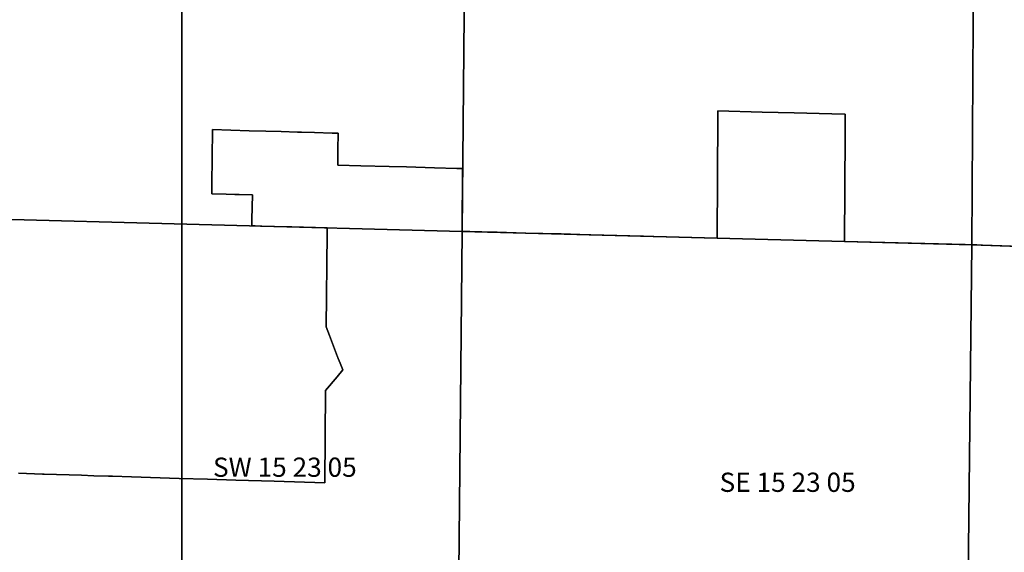
# Model space of a CAD drawing. Units: feet. Extents: x 607316 to 1597500, y -256676 to 765087.
# Drawn here: x 1311657 to 1316776, y 176679 to 179451 of the extents above; entities that cross this region are included whole.
import ezdxf

# ---------------------------------------------------------------- set-up
doc = ezdxf.new("R2010")
doc.units = ezdxf.units.FT
doc.header["$MEASUREMENT"] = 0
for name, color, linetype in [('citydst', 6, 'Continuous'), ('idxp7500', 7, 'Continuous'), ('idxp7500 Label', 7, 'Continuous'), ('plss', 1, 'Continuous'), ('plss labels', 3, 'Continuous')]:
    doc.layers.add(name, color=color, linetype=linetype)
doc.styles.get("Standard").update_dxf_attribs({"font": 'ARIAL.TTF', "height": 20})

# ---------------------------------------------------------------- blocks, each defined once
blk = doc.blocks.new('plss')
at = {"layer": 'plss'}
for points in [[(1313981.3, 180978.8), (1313957, 178349.5), (1311352.4, 178418.4), (1311396.7, 181067.9), (1313981.3, 180978.8)], [(1316622.4, 180904.1), (1316608.1, 178279.5), (1313957, 178349.5), (1313981.3, 180978.8), (1316622.4, 180904.1)], [(1319243.8, 180828.8), (1319221.5, 178187.4), (1316608.1, 178279.5), (1316622.4, 180904.1), (1319243.8, 180828.8)], [(1313957, 178349.5), (1313932.4, 175689.8), (1311303.3, 175780.8), (1311352.4, 178418.4), (1313957, 178349.5)], [(1316608.1, 178279.5), (1316578.6, 175596), (1313932.4, 175689.8), (1313957, 178349.5), (1316608.1, 178279.5)], [(1319221.5, 178187.4), (1319199.1, 175534.6), (1316578.6, 175596), (1316608.1, 178279.5), (1319221.5, 178187.4)]]:
    blk.add_lwpolyline(points, close=True, dxfattribs=at)
at = {"layer": 'plss labels', "char_height": 100, "attachment_point": 5}
for s, insert in [('SW 15 23 05', (1313035.9, 177109.2)), ('SE 15 23 05', (1315649.6, 177030.8))]:
    blk.add_mtext(s, dxfattribs=dict(at, insert=insert))

msp = doc.modelspace()

# ---------------------------------------------------------------- linework, layer by layer
at = {"layer": 'citydst'}
for points in [[(1311650.6, 177091.1), (1311776.4, 177086.6), (1311779.7, 177086.5), (1311779.7, 177086.5), (1311784.2, 177086.4), (1311849.6, 177084.2), (1311914, 177082.2), (1311977.9, 177080.1), (1311978.2, 177080.1), (1312043.6, 177077.7), (1312118.3, 177074.9), (1312140.3, 177075.2), (1312239, 177072), (1312486.5, 177063.9), (1312634.5, 177059.2), (1312780.5, 177054.9), (1312980.6, 177048.8), (1313243.1, 177040.1), (1313247.3, 177521.8), (1313307.2, 177593.2), (1313336.9, 177628.6), (1313323.1, 177663.9), (1313313.6, 177688.4), (1313311.8, 177693.1), (1313310.4, 177696.8), (1313267.6, 177807.2), (1313249.9, 177852.8), (1313255, 178339), (1313255, 178368.1), (1313072.7, 178372.9), (1313048.6, 178373.5), (1312910, 178377.2), (1312882, 178378), (1312872.6, 178378.2), (1312863.6, 178378.4), (1312864.5, 178411.1), (1312868.1, 178540.2), (1312799.1, 178541.6), (1312789.4, 178541.8), (1312776.6, 178542), (1312731.2, 178543), (1312655.6, 178544.5), (1312656, 178574.9), (1312656.8, 178637.8), (1312656.9, 178650.6), (1312657.3, 178678.3), (1312657.8, 178722.3), (1312657.8, 178725.5), (1312657.9, 178734.1), (1312658.7, 178797.9), (1312658.9, 178812.4), (1312659.7, 178878.7), (1312850.4, 178873.2), (1312936.2, 178870.7), (1313016.1, 178868.4), (1313101.5, 178865.9), (1313122.7, 178865.3), (1313190.8, 178863.3), (1313282.4, 178860.7), (1313292.1, 178860.7), (1313312.5, 178860.7), (1313312.4, 178843.5), (1313311.9, 178790.9), (1313311.2, 178722.9), (1313311, 178694.3), (1313430.3, 178691), (1313578.2, 178686.8), (1313667.9, 178684.3), (1313813.6, 178680.3), (1313929.5, 178677.1), (1313939.7, 178677.1), (1313960.1, 178677.3), (1313957, 178349.5), (1313998.3, 178348.4), (1314121.8, 178345.2), (1314139.1, 178344.7), (1314286.1, 178340.8), (1314466.9, 178336.1), (1314472.2, 178335.9), (1314617.7, 178332.1), (1314626.2, 178331.9), (1314897.3, 178324.7), (1314899.6, 178324.6), (1314952.1, 178323.2), (1314954.9, 178323.2), (1315282.8, 178314.5), (1315287.2, 178948.2), (1315287.4, 178976.6), (1315518.1, 178970.2), (1315684, 178965.6), (1315880.3, 178960.3), (1315948.9, 178958.4), (1315948.4, 178854.6), (1315945.2, 178297), (1316572.1, 178280.4), (1316608.1, 178279.5), (1316634, 178278.6), (1316662.9, 178277.6), (1317262.6, 178256.4)], [(1317262.6, 178256.4), (1316662.9, 178277.6), (1316634, 178278.6), (1316608.1, 178279.5), (1316572.1, 178280.4), (1315945.2, 178297), (1315948.4, 178854.6), (1315948.9, 178958.4), (1315880.3, 178960.3), (1315684, 178965.6), (1315518.1, 178970.2), (1315287.4, 178976.6), (1315287.2, 178948.2), (1315282.8, 178314.5), (1314954.9, 178323.2), (1314952.1, 178323.2), (1314899.6, 178324.6), (1314897.3, 178324.7), (1314626.2, 178331.9), (1314617.7, 178332.1), (1314472.2, 178335.9), (1314466.9, 178336.1), (1314286.1, 178340.8), (1314139.1, 178344.7), (1314121.8, 178345.2), (1313998.3, 178348.4), (1313957, 178349.5), (1313960.1, 178677.3), (1313939.7, 178677.1), (1313929.5, 178677.1), (1313813.6, 178680.3), (1313667.9, 178684.3), (1313578.2, 178686.8), (1313430.3, 178691), (1313311, 178694.3), (1313311.2, 178722.9), (1313311.9, 178790.9), (1313312.4, 178843.5), (1313312.5, 178860.7), (1313292.1, 178860.7), (1313282.4, 178860.7), (1313190.8, 178863.3), (1313122.7, 178865.3), (1313101.5, 178865.9), (1313016.1, 178868.4), (1312936.2, 178870.7), (1312850.4, 178873.2), (1312659.7, 178878.7), (1312658.9, 178812.4), (1312658.7, 178797.9), (1312657.9, 178734.1), (1312657.8, 178725.5), (1312657.8, 178722.3), (1312657.3, 178678.3), (1312656.9, 178650.6), (1312656.8, 178637.8), (1312656, 178574.9), (1312655.6, 178544.5), (1312731.2, 178543), (1312776.6, 178542), (1312789.4, 178541.8), (1312799.1, 178541.6), (1312868.1, 178540.2), (1312864.5, 178411.1), (1312863.6, 178378.4), (1312872.6, 178378.2), (1312882, 178378), (1312910, 178377.2), (1313048.6, 178373.5), (1313072.7, 178372.9), (1313255, 178368.1), (1313255, 178339), (1313249.9, 177852.8), (1313267.6, 177807.2), (1313310.4, 177696.8), (1313311.8, 177693.1), (1313313.6, 177688.4), (1313323.1, 177663.9), (1313336.9, 177628.6), (1313307.2, 177593.2), (1313247.3, 177521.8), (1313243.1, 177040.1), (1312980.6, 177048.8), (1312780.5, 177054.9), (1312634.5, 177059.2), (1312486.5, 177063.9), (1312239, 177072), (1312140.3, 177075.2), (1312118.3, 177074.9), (1312043.6, 177077.7), (1311978.2, 177080.1), (1311977.9, 177080.1), (1311914, 177082.2), (1311849.6, 177084.2), (1311784.2, 177086.4), (1311779.7, 177086.5), (1311779.7, 177086.5), (1311776.4, 177086.6), (1311650.6, 177091.1)]]:
    msp.add_lwpolyline(points, dxfattribs=at)
at = {"layer": 'idxp7500'}
for points in [[(1312500, 180000), (1312500, 172500), (1305000, 172500), (1305000, 180000), (1312500, 180000)], [(1320000, 180000), (1320000, 172500), (1312500, 172500), (1312500, 180000), (1320000, 180000)]]:
    msp.add_lwpolyline(points, close=True, dxfattribs=at)

# ---------------------------------------------------------------- block references
at = {"layer": 'idxp7500 Label'}
msp.add_blockref('plss', (0, 0), dxfattribs=at)

doc.saveas('drawing.dxf')
